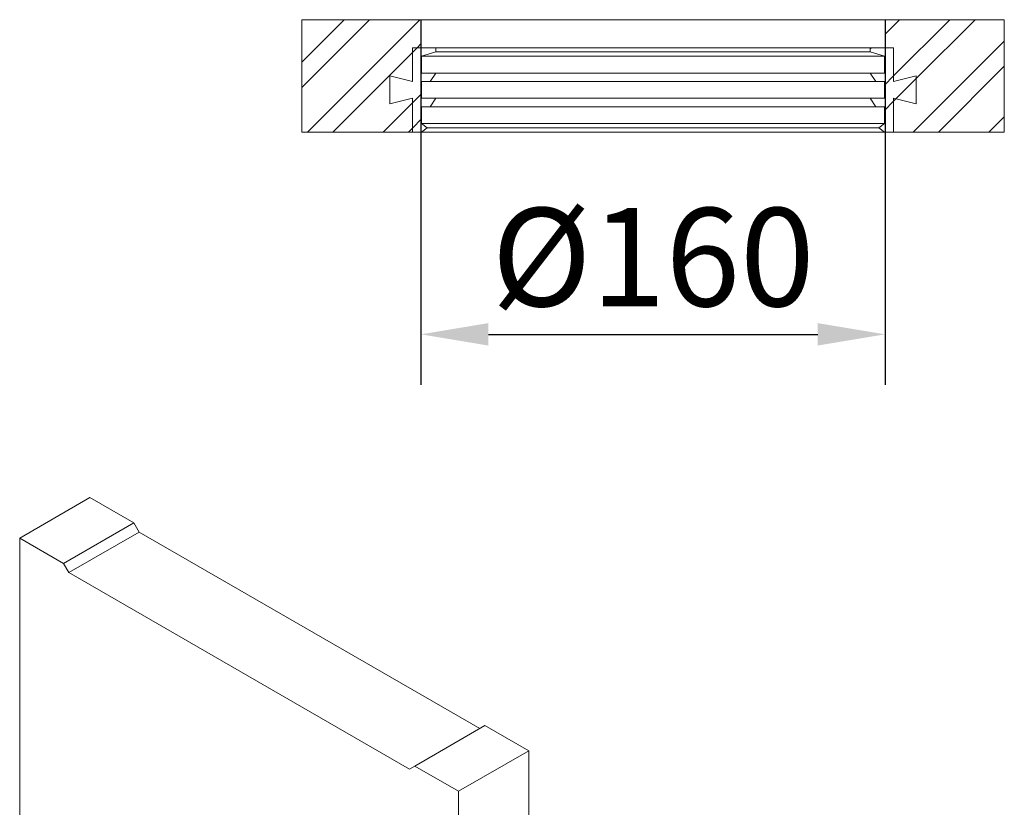
# Model space of a CAD drawing. Units: millimetres. Extents: x 80 to 3075, y 51 to 4287.
# Drawn here: x 1390 to 1740, y 346 to 627 of the extents above; entities that cross this region are included whole.
import ezdxf

# ---------------------------------------------------------------- set-up
doc = ezdxf.new("R2010")
doc.units = ezdxf.units.MM
doc.layers.add('DUENN-18', color=7, linetype='Continuous', lineweight=9)
doc.styles.get("Standard").update_dxf_attribs({"font": 'txt.shx'})
doc.dimstyles.get("Standard").update_dxf_attribs({"dimscale": 10, "dimtxt": 3.5, "dimasz": 2.4, "dimexe": 1.8, "dimexo": 0, "dimgap": 1, "dimtad": 1, "dimdec": 0, "dimrnd": 0.01, "dimzin": 0, "dimdsep": 46, "dimtxsty": 'Standard', "dimcen": 3, "dimclrd": 256, "dimclre": 256, "dimclrt": 7, "dimadec": 0, "dimazin": 0, "dimtfac": 1, "dimtdec": 0, "dimtix": 1, "dimtmove": 0, "dimatfit": 0, "dimfxl": 0, "dimtolj": 1, "dimtzin": 0, "dimarcsym": 0})
pattern_1 = [(45, (1347.778, 522.792), (-13.4704, 13.4704), []), (45, (1356.758, 522.792), (-13.4704, 13.4704), [])]

# ---------------------------------------------------------------- blocks, each defined once
blk = doc.blocks.new('*D51')
at = {"layer": 'Defpoints', "color": 0, "transparency": 16777216}
for p in [(1532.77, 626.63), (1697.96, 626.63), (1697.96, 514.59)]:
    blk.add_point(p, dxfattribs=at)
at = {"layer": 'DUENN-18', "lineweight": -2, "transparency": 16777216}
for p, q in [((1532.77, 626.63), (1532.77, 496.59)), ((1697.96, 626.63), (1697.96, 496.59)), ((1556.77, 514.59), (1673.96, 514.59))]:
    blk.add_line(p, q, dxfattribs=at)
at = {"layer": 'DUENN-18', "transparency": 16777216}
for points in [[(1556.77, 518.59), (1556.77, 510.59), (1532.77, 514.59)], [(1673.96, 510.59), (1673.96, 518.59), (1697.96, 514.59)]]:
    blk.add_solid(points, dxfattribs=at)
at = {"layer": 'DUENN-18', "color": 7, "transparency": 16777216, "insert": (1615.37, 542.09), "char_height": 35, "attachment_point": 5}
blk.add_mtext('\\A1;%%C160', dxfattribs=at)

msp = doc.modelspace()

# ---------------------------------------------------------------- hatches: boundary and pattern name
at = {"layer": 'DUENN-18'}
h = msp.add_hatch(dxfattribs=at)
h.set_pattern_fill('ANSI32', scale=2, style=0)
h.set_pattern_definition(pattern_1)
edge = h.paths.add_edge_path(flags=0)
edge.add_line((1529.753808, 616.633522), (1532.767921, 616.633522))
edge.add_line((1532.767921, 616.633522), (1532.767921, 626.633522))
edge.add_line((1532.767921, 626.633522), (1490.365234, 626.633522))
edge.add_line((1490.365234, 626.633522), (1490.365234, 586.633522))
edge.add_line((1490.365234, 586.633522), (1529.753808, 586.633522))
edge.add_line((1529.753808, 586.633522), (1529.753808, 598.633522))
edge.add_spline(control_points=[(1529.753808, 598.633522), (1527.076014, 597.967098), (1524.398285, 597.300411), (1521.720607, 596.633522)], knot_values=[0.2998515273, 0.2998515273, 0.2998515273, 0.2998515273, 0.3080700455, 0.3080700455, 0.3080700455, 0.3080700455], weights=[1, 1, 1, 1], degree=3, periodic=0)
edge.add_line((1521.720607, 596.633522), (1521.720607, 606.633522))
edge.add_spline(control_points=[(1521.720607, 606.633522), (1524.398285, 605.966633), (1527.076014, 605.299946), (1529.753808, 604.633522)], knot_values=[0.1166278608, 0.1166278608, 0.1166278608, 0.1166278608, 0.1249059704, 0.1249059704, 0.1249059704, 0.1249059704], weights=[1, 1, 1, 1], degree=3, periodic=0)
edge.add_line((1529.753808, 604.633522), (1529.753808, 616.633522))
h = msp.add_hatch(dxfattribs=at)
h.set_pattern_fill('ANSI32', scale=2, style=0)
h.set_pattern_definition(pattern_1)
edge = h.paths.add_edge_path(flags=0)
edge.add_line((1740.365234, 626.633522), (1697.962548, 626.633522))
edge.add_line((1697.962548, 626.633522), (1697.962548, 616.633522))
edge.add_line((1697.962548, 616.633522), (1700.976661, 616.633522))
edge.add_line((1700.976661, 616.633522), (1700.976661, 604.633522))
edge.add_spline(control_points=[(1700.976661, 604.633522), (1703.654455, 605.299946), (1706.332184, 605.966633), (1709.009862, 606.633522)], knot_values=[0.2998515273, 0.2998515273, 0.2998515273, 0.2998515273, 0.3080700455, 0.3080700455, 0.3080700455, 0.3080700455], weights=[1, 1, 1, 1], degree=3, periodic=0)
edge.add_line((1709.009862, 606.633522), (1709.009862, 596.633522))
edge.add_spline(control_points=[(1709.009862, 596.633522), (1706.332184, 597.300411), (1703.654455, 597.967098), (1700.976661, 598.633522)], knot_values=[0.1166278608, 0.1166278608, 0.1166278608, 0.1166278608, 0.1249059704, 0.1249059704, 0.1249059704, 0.1249059704], weights=[1, 1, 1, 1], degree=3, periodic=0)
edge.add_line((1700.976661, 598.633522), (1700.976661, 586.633522))
edge.add_line((1700.976661, 586.633522), (1740.365234, 586.633522))
edge.add_line((1740.365234, 586.633522), (1740.365234, 626.633522))
h = msp.add_hatch(dxfattribs=at)
h.set_pattern_fill('ANSI32', scale=2, style=0)
h.set_pattern_definition(pattern_1)
edge = h.paths.add_edge_path(flags=0)
edge.add_line((1533.019143, 589.633522), (1533.019143, 595.633522))
edge.add_line((1533.019143, 595.633522), (1536.034416, 595.633522))
edge.add_spline(control_points=[(1536.034416, 595.633522), (1536.704634, 596.633564), (1537.374913, 597.633565), (1538.045258, 598.633522)], knot_values=[0.1389513959, 0.1389513959, 0.1389513959, 0.1389513959, 0.142562984, 0.142562984, 0.142562984, 0.142562984], weights=[1, 1, 1, 1], degree=3, periodic=0)
edge.add_line((1538.045258, 598.633522), (1533.019143, 598.633522))
edge.add_line((1533.019143, 598.633522), (1533.019143, 604.633522))
edge.add_line((1533.019143, 604.633522), (1536.034416, 604.633522))
edge.add_spline(control_points=[(1536.034416, 604.633522), (1536.704634, 605.633564), (1537.374913, 606.633565), (1538.045258, 607.633522)], knot_values=[0.1389513959, 0.1389513959, 0.1389513959, 0.1389513959, 0.142562984, 0.142562984, 0.142562984, 0.142562984], weights=[1, 1, 1, 1], degree=3, periodic=0)
edge.add_line((1538.045258, 607.633522), (1533.019143, 607.633522))
edge.add_line((1533.019143, 607.633522), (1533.019143, 613.633522))
edge.add_spline(control_points=[(1533.019143, 613.633522), (1534.694471, 614.133667), (1536.36984, 614.633676), (1538.045258, 615.133522)], knot_values=[0.1450057968, 0.1450057968, 0.1450057968, 0.1450057968, 0.1502508127, 0.1502508127, 0.1502508127, 0.1502508127], weights=[1, 1, 1, 1], degree=3, periodic=0)
edge.add_line((1538.045258, 615.133522), (1538.045258, 616.633522))
edge.add_line((1538.045258, 616.633522), (1529.753808, 616.633522))
edge.add_line((1529.753808, 616.633522), (1529.753808, 604.633522))
edge.add_spline(control_points=[(1529.753808, 604.633522), (1527.076014, 605.299946), (1524.398285, 605.966633), (1521.720607, 606.633522)], knot_values=[0.3344629143, 0.3344629143, 0.3344629143, 0.3344629143, 0.342802349, 0.342802349, 0.342802349, 0.342802349], weights=[1, 1, 1, 1], degree=3, periodic=0)
edge.add_line((1521.720607, 606.633522), (1521.720607, 596.633522))
edge.add_spline(control_points=[(1521.720607, 596.633522), (1524.398285, 597.300411), (1527.076014, 597.967098), (1529.753808, 598.633522)], knot_values=[0.1569408419, 0.1569408419, 0.1569408419, 0.1569408419, 0.1652191047, 0.1652191047, 0.1652191047, 0.1652191047], weights=[1, 1, 1, 1], degree=3, periodic=0)
edge.add_line((1529.753808, 598.633522), (1529.753808, 586.633522))
edge.add_line((1529.753808, 586.633522), (1533.019143, 586.633522))
edge.add_spline(control_points=[(1533.019143, 586.633522), (1533.689132, 587.133561), (1534.35915, 587.633562), (1535.029198, 588.133522)], knot_values=[0.1735316571, 0.1735316571, 0.1735316571, 0.1735316571, 0.1760397059, 0.1760397059, 0.1760397059, 0.1760397059], weights=[1, 1, 1, 1], degree=3, periodic=0)
edge.add_spline(control_points=[(1535.029198, 588.133522), (1534.35915, 588.633482), (1533.689132, 589.133483), (1533.019143, 589.633522)], knot_values=[0.3629853503, 0.3629853503, 0.3629853503, 0.3629853503, 0.3655019124, 0.3655019124, 0.3655019124, 0.3655019124], weights=[1, 1, 1, 1], degree=3, periodic=0)
h = msp.add_hatch(dxfattribs=at)
h.set_pattern_fill('ANSI32', scale=2, style=0)
h.set_pattern_definition(pattern_1)
edge = h.paths.add_edge_path(flags=0)
edge.add_line((1697.711326, 595.633522), (1697.711326, 589.633522))
edge.add_spline(control_points=[(1697.711326, 589.633522), (1697.041337, 589.133483), (1696.371319, 588.633482), (1695.701271, 588.133522)], knot_values=[0.1650681476, 0.1650681476, 0.1650681476, 0.1650681476, 0.1675761968, 0.1675761968, 0.1675761968, 0.1675761968], weights=[1, 1, 1, 1], degree=3, periodic=0)
edge.add_spline(control_points=[(1695.701271, 588.133522), (1696.371319, 587.633562), (1697.041337, 587.133561), (1697.711326, 586.633522)], knot_values=[0.3715472966, 0.3715472966, 0.3715472966, 0.3715472966, 0.3740664165, 0.3740664165, 0.3740664165, 0.3740664165], weights=[1, 1, 1, 1], degree=3, periodic=0)
edge.add_line((1697.711326, 586.633522), (1700.976661, 586.633522))
edge.add_line((1700.976661, 586.633522), (1700.976661, 598.633522))
edge.add_spline(control_points=[(1700.976661, 598.633522), (1703.654455, 597.967098), (1706.332184, 597.300411), (1709.009862, 596.633522)], knot_values=[0.3414344422, 0.3414344422, 0.3414344422, 0.3414344422, 0.3497729905, 0.3497729905, 0.3497729905, 0.3497729905], weights=[1, 1, 1, 1], degree=3, periodic=0)
edge.add_line((1709.009862, 596.633522), (1709.009862, 606.633522))
edge.add_spline(control_points=[(1709.009862, 606.633522), (1706.332184, 605.966633), (1703.654455, 605.299946), (1700.976661, 604.633522)], knot_values=[0.1499600874, 0.1499600874, 0.1499600874, 0.1499600874, 0.1582383396, 0.1582383396, 0.1582383396, 0.1582383396], weights=[1, 1, 1, 1], degree=3, periodic=0)
edge.add_line((1700.976661, 604.633522), (1700.976661, 616.633522))
edge.add_line((1700.976661, 616.633522), (1692.685211, 616.633522))
edge.add_line((1692.685211, 616.633522), (1692.685211, 615.133522))
edge.add_spline(control_points=[(1692.685211, 615.133522), (1694.360629, 614.633676), (1696.035998, 614.133667), (1697.711326, 613.633522)], knot_values=[0.3116168318, 0.3116168318, 0.3116168318, 0.3116168318, 0.3169408991, 0.3169408991, 0.3169408991, 0.3169408991], weights=[1, 1, 1, 1], degree=3, periodic=0)
edge.add_line((1697.711326, 613.633522), (1697.711326, 607.633522))
edge.add_line((1697.711326, 607.633522), (1692.685211, 607.633522))
edge.add_spline(control_points=[(1692.685211, 607.633522), (1693.355556, 606.633565), (1694.025835, 605.633564), (1694.696053, 604.633522)], knot_values=[0.4031743745, 0.4031743745, 0.4031743745, 0.4031743745, 0.4067532838, 0.4067532838, 0.4067532838, 0.4067532838], weights=[1, 1, 1, 1], degree=3, periodic=0)
edge.add_line((1694.696053, 604.633522), (1697.711326, 604.633522))
edge.add_line((1697.711326, 604.633522), (1697.711326, 598.633522))
edge.add_line((1697.711326, 598.633522), (1692.685211, 598.633522))
edge.add_spline(control_points=[(1692.685211, 598.633522), (1693.355556, 597.633565), (1694.025835, 596.633564), (1694.696053, 595.633522)], knot_values=[0.4031743745, 0.4031743745, 0.4031743745, 0.4031743745, 0.4067532838, 0.4067532838, 0.4067532838, 0.4067532838], weights=[1, 1, 1, 1], degree=3, periodic=0)
edge.add_line((1694.696053, 595.633522), (1697.711326, 595.633522))

# ---------------------------------------------------------------- linework, layer by layer
at = {"layer": 'DUENN-18', "color": 7}
for p, q in [((1532.767919, 626.633522), (1490.365234, 626.633522)), ((1490.365234, 626.633522), (1490.365234, 586.633523)), ((1532.767919, 616.633522), (1532.767919, 626.633522)), ((1697.96255, 626.633522), (1532.767919, 626.633522)), ((1697.96255, 626.633522), (1697.96255, 616.633522)), ((1740.365234, 626.633522), (1697.96255, 626.633522)), ((1740.365234, 586.633523), (1740.365234, 626.633522)), ((1529.753809, 604.633522), (1529.753809, 616.633522)), ((1529.753809, 616.633522), (1538.045255, 616.633522)), ((1532.767919, 616.633522), (1529.753809, 616.633522)), ((1538.045255, 615.133522), (1533.019145, 613.633522)), ((1533.019145, 613.633522), (1533.019145, 607.633522)), ((1697.711324, 613.633522), (1533.019145, 613.633522)), ((1538.045255, 616.633522), (1538.045255, 615.133522)), ((1692.685214, 616.633522), (1538.045255, 616.633522)), ((1692.685214, 615.133522), (1538.045255, 615.133522)), ((1692.685214, 615.133522), (1692.685214, 616.633522)), ((1692.685214, 616.633522), (1700.97666, 616.633522)), ((1697.711324, 613.633522), (1692.685214, 615.133522)), ((1697.711324, 607.633522), (1697.711324, 613.633522)), ((1700.97666, 616.633522), (1697.96255, 616.633522)), ((1700.97666, 616.633522), (1700.97666, 604.633522)), ((1521.720608, 596.633523), (1521.720608, 606.633522)), ((1521.720608, 606.633522), (1529.753809, 604.633522)), ((1521.720608, 606.633522), (1529.753809, 604.633522)), ((1533.019145, 607.633522), (1538.045255, 607.633522)), ((1538.045255, 607.633522), (1536.034418, 604.633522)), ((1692.685214, 607.633522), (1538.045255, 607.633522)), ((1694.696051, 604.633522), (1692.685214, 607.633522)), ((1692.685214, 607.633522), (1697.711324, 607.633522)), ((1700.97666, 604.633522), (1709.009861, 606.633522)), ((1700.97666, 604.633522), (1709.009861, 606.633522)), ((1709.009861, 606.633522), (1709.009861, 596.633523)), ((1533.019145, 604.633522), (1533.019145, 598.633521)), ((1536.034418, 604.633522), (1533.019145, 604.633522)), ((1694.696051, 604.633522), (1536.034418, 604.633522)), ((1697.711324, 604.633522), (1694.696051, 604.633522)), ((1697.711324, 598.633521), (1697.711324, 604.633522)), ((1529.753809, 598.633521), (1521.720608, 596.633523)), ((1529.753809, 598.633521), (1521.720608, 596.633523)), ((1529.753809, 586.633523), (1529.753809, 598.633521)), ((1533.019145, 598.633521), (1538.045255, 598.633521)), ((1533.019145, 595.633522), (1533.019145, 589.633521)), ((1536.034418, 595.633522), (1533.019145, 595.633522)), ((1538.045255, 598.633521), (1536.034418, 595.633522)), ((1694.696051, 595.633522), (1536.034418, 595.633522)), ((1692.685214, 598.633521), (1538.045255, 598.633521)), ((1694.696051, 595.633522), (1692.685214, 598.633521)), ((1692.685214, 598.633521), (1697.711324, 598.633521)), ((1697.711324, 595.633522), (1694.696051, 595.633522)), ((1697.711324, 589.633521), (1697.711324, 595.633522)), ((1709.009861, 596.633523), (1700.97666, 598.633521)), ((1700.97666, 598.633521), (1700.97666, 586.633523)), ((1709.009861, 596.633523), (1700.97666, 598.633521)), ((1533.019145, 589.633521), (1535.0292, 588.133522)), ((1697.711324, 589.633521), (1533.019145, 589.633521)), ((1695.701269, 588.133522), (1697.711324, 589.633521)), ((1529.753809, 586.633523), (1490.365234, 586.633523)), ((1533.019145, 586.633523), (1529.753809, 586.633523)), ((1535.0292, 588.133522), (1533.019145, 586.633523)), ((1697.711324, 586.633523), (1533.019145, 586.633523)), ((1695.704592, 588.133522), (1535.025922, 588.133522)), ((1697.711324, 586.633523), (1695.701269, 588.133522)), ((1700.97666, 586.633523), (1697.711324, 586.633523)), ((1740.365234, 586.633523), (1700.97666, 586.633523)), ((1389.995325, 442.026482), (1414.985045, 456.45274)), ((1430.603619, 447.436329), (1414.985045, 456.45274)), ((1430.603619, 447.436329), (1405.6139, 433.010071)), ((1432.477849, 444.190067), (1430.603619, 447.436329)), ((1389.995325, 442.026482), (1389.995325, 211.168836)), ((1405.6139, 433.010071), (1389.995325, 442.026482)), ((1432.477849, 444.190067), (1407.48813, 429.763809)), ((1553.677681, 374.222894), (1432.477849, 444.190067)), ((1407.48813, 429.763809), (1405.6139, 433.010071)), ((1407.48813, 429.763809), (1528.688268, 359.796459)), ((1530.562498, 360.878781), (1555.552217, 375.305038)), ((1571.170792, 366.288627), (1555.552217, 375.305038)), ((1546.181073, 351.862369), (1571.170792, 366.288627)), ((1571.170792, 135.430981), (1571.170792, 366.288627)), ((1528.688268, 359.796459), (1530.562498, 360.878781)), ((1546.181073, 351.862369), (1530.562498, 360.878781)), ((1546.181073, 121.004723), (1546.181073, 351.862369))]:
    msp.add_line(p, q, dxfattribs=at)

# ---------------------------------------------------------------- dimensions: what is measured, and where the dimension line sits
at = {"layer": 'DUENN-18'}
dim = msp.add_linear_dim(base=(1697.96255, 514.587493), p1=(1532.767919, 626.633522), p2=(1697.96255, 626.633522), text='%%C160', dimstyle='Standard', dxfattribs=at)
dim.commit()
dim.dimension.update_dxf_attribs({"geometry": '*D51', "text_midpoint": (1615.365234, 542.087493)})

doc.saveas('drawing.dxf')
